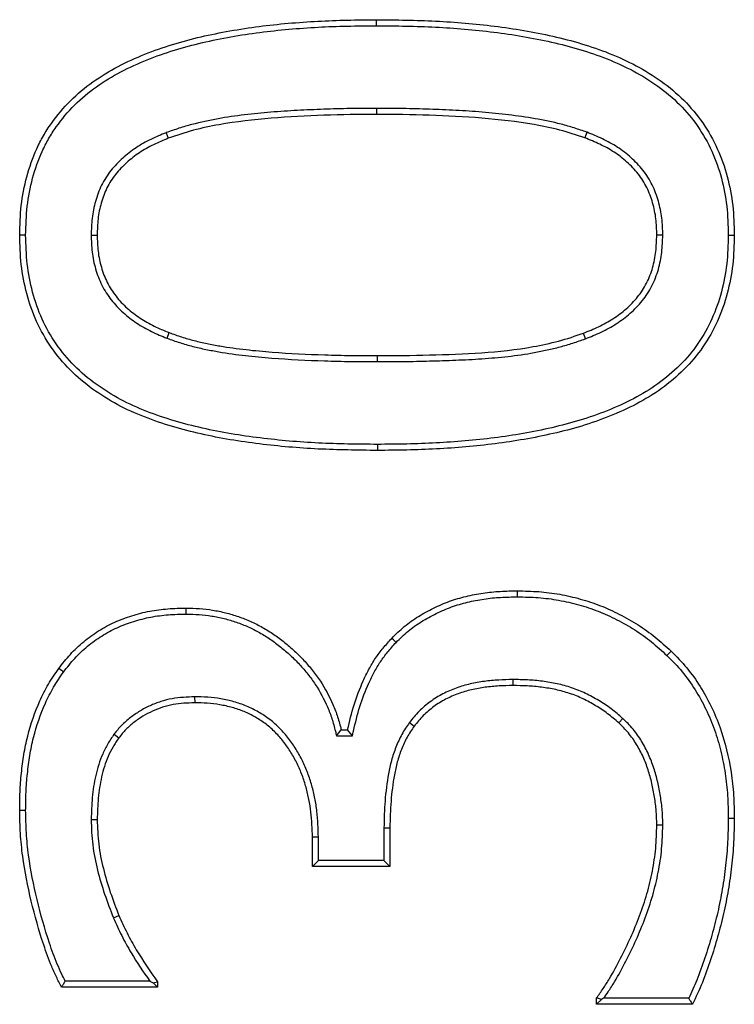
# Model space of a CAD drawing. Units: millimetres. Extents: x 75 to 2081, y 25 to 1460.
# Drawn here: x 294 to 315, y 1132 to 1161 of the extents above; entities that cross this region are included whole.
import ezdxf

# ---------------------------------------------------------------- set-up
doc = ezdxf.new("R2010")
doc.units = ezdxf.units.MM
doc.header["$LTSCALE"] = 5
doc.layers.get('0').update_dxf_attribs({"color": 1})
doc.layers.add('13772', color=7, linetype='Continuous')

# ---------------------------------------------------------------- blocks, each defined once
blk = doc.blocks.new('1063152-M_002_Front_view')
for p, q in [((-456.099, 352.242), (-456.098, 352.066)), ((-462.285, 351.53), (-462.222, 351.366)), ((-449.913, 351.543), (-449.975, 351.377)), ((-464.491, 348.521), (-464.314, 348.521)), ((-447.682, 348.52), (-447.859, 348.521)), ((-445.757, 348.521), (-445.58, 348.521)), ((-462.261, 345.489), (-462.198, 345.654)), ((-449.957, 345.472), (-450.019, 345.638)), ((-456.075, 344.801), (-456.075, 344.977)), ((-451.953, 337.889), (-451.953, 338.066)), ((-452.092, 335.457), (-452.091, 335.281)), ((-461.448, 334.951), (-461.447, 334.775)), ((-448.859, 334.315), (-448.978, 334.185)), ((-457.276, 333.807), (-457.139, 333.983)), ((-457.139, 333.983), (-456.949, 333.983)), ((-456.809, 333.807), (-456.949, 333.983)), ((-455.133, 334.195), (-454.991, 334.09)), ((-463.819, 333.851), (-463.678, 333.746)), ((-457.276, 333.807), (-456.809, 333.807)), ((-466.417, 331.611), (-466.593, 331.61)), ((-464.491, 331.345), (-464.314, 331.345)), ((-455.883, 331.102), (-455.707, 331.1)), ((-455.883, 331.102), (-455.883, 330.141)), ((-455.707, 331.1), (-455.707, 329.964)), ((-447.682, 331.182), (-447.859, 331.183)), ((-457.809, 330.825), (-457.985, 330.823)), ((-457.985, 329.964), (-457.985, 330.823)), ((-457.809, 330.141), (-457.809, 330.825)), ((-457.809, 330.141), (-457.985, 329.964)), ((-455.707, 329.964), (-457.985, 329.964)), ((-455.883, 330.141), (-457.809, 330.141)), ((-455.883, 330.141), (-455.707, 329.964)), ((-463.836, 328.452), (-463.674, 328.521)), ((-462.542, 326.42), (-465.363, 326.42)), ((-462.769, 326.596), (-465.254, 326.596)), ((-462.769, 326.596), (-462.663, 326.541)), ((-462.663, 326.541), (-462.542, 326.42)), ((-462.542, 326.578), (-462.542, 326.42)), ((-449.631, 325.914), (-449.631, 326.1)), ((-449.49, 326.055), (-449.631, 325.914)), ((-446.81, 325.914), (-449.631, 325.914)), ((-446.922, 326.09), (-449.422, 326.09))]:
    blk.add_line(p, q)
at = {"flags": 128}
for points in [[(-456.098, 354.674), (-456.098, 354.727), (-456.098, 354.78), (-456.098, 354.85)], [(-466.417, 348.521), (-466.469, 348.521), (-466.522, 348.521), (-466.593, 348.521)], [(-456.075, 342.369), (-456.075, 342.316), (-456.075, 342.263), (-456.075, 342.192)], [(-461.695, 337.383), (-461.695, 337.436), (-461.696, 337.489), (-461.696, 337.559)], [(-455.527, 336.548), (-455.566, 336.584), (-455.604, 336.621), (-455.655, 336.669)], [(-447.562, 336.166), (-447.525, 336.205), (-447.488, 336.243), (-447.439, 336.294)], [(-465.304, 335.678), (-465.346, 335.71), (-465.389, 335.741), (-465.446, 335.783)], [(-445.757, 331.381), (-445.704, 331.381), (-445.651, 331.381), (-445.58, 331.381)], [(-462.663, 326.541), (-462.63, 326.551), (-462.542, 326.578)], [(-449.49, 326.055), (-449.543, 326.072), (-449.631, 326.1)]]:
    blk.add_lwpolyline(points, dxfattribs=at)
for points, knots in [([(-466.593, 348.521), (-466.585, 348.81), (-466.578, 349.099), (-466.513, 349.673), (-466.459, 349.958), (-466.307, 350.515), (-466.211, 350.789), (-466.033, 351.184), (-465.967, 351.313), (-465.823, 351.563), (-465.744, 351.684), (-465.493, 352.038), (-465.307, 352.26), (-464.898, 352.669), (-464.675, 352.854), (-464.203, 353.188), (-463.955, 353.337), (-463.445, 353.608), (-463.182, 353.728), (-462.645, 353.942), (-462.372, 354.037), (-461.821, 354.208), (-461.541, 354.282), (-460.979, 354.413), (-460.696, 354.47), (-460.127, 354.571), (-459.842, 354.615), (-459.269, 354.689), (-458.982, 354.719), (-458.406, 354.77), (-458.118, 354.79), (-457.542, 354.822), (-457.253, 354.832), (-456.676, 354.845), (-456.387, 354.848), (-456.098, 354.85)], [0, 0, 0, 0, 0.0625, 0.0625, 0.125, 0.125, 0.1875, 0.1875, 0.21875, 0.21875, 0.25, 0.25, 0.3125, 0.3125, 0.375, 0.375, 0.4375, 0.4375, 0.5, 0.5, 0.5625, 0.5625, 0.625, 0.625, 0.6875, 0.6875, 0.75, 0.75, 0.8125, 0.8125, 0.875, 0.875, 0.9375, 0.9375, 1, 1, 1, 1]), ([(-456.098, 354.85), (-455.519, 354.845), (-454.94, 354.838), (-453.783, 354.779), (-453.206, 354.731), (-452.056, 354.588), (-451.484, 354.493), (-450.354, 354.236), (-449.796, 354.076), (-448.719, 353.647), (-448.2, 353.38), (-447.495, 352.873), (-447.272, 352.686), (-446.862, 352.276), (-446.675, 352.053), (-446.345, 351.576), (-446.202, 351.323), (-445.96, 350.796), (-445.864, 350.522), (-445.716, 349.962), (-445.661, 349.676), (-445.596, 349.101), (-445.588, 348.811), (-445.58, 348.521)], [0, 0, 0, 0, 0.125, 0.125, 0.25, 0.25, 0.375, 0.375, 0.5, 0.5, 0.625, 0.625, 0.6875, 0.6875, 0.75, 0.75, 0.8125, 0.8125, 0.875, 0.875, 0.9375, 0.9375, 1, 1, 1, 1]), ([(-466.417, 348.521), (-466.409, 348.809), (-466.401, 349.09), (-466.339, 349.644), (-466.286, 349.92), (-466.139, 350.461), (-466.046, 350.726), (-465.874, 351.107), (-465.812, 351.23), (-465.673, 351.469), (-465.597, 351.586), (-465.355, 351.928), (-465.175, 352.143), (-464.781, 352.536), (-464.566, 352.715), (-464.109, 353.039), (-463.867, 353.185), (-463.368, 353.449), (-463.111, 353.566), (-462.585, 353.776), (-462.316, 353.87), (-461.773, 354.038), (-461.498, 354.111), (-460.943, 354.24), (-460.662, 354.297), (-460.099, 354.397), (-459.816, 354.441), (-459.249, 354.514), (-458.964, 354.544), (-458.393, 354.594), (-458.107, 354.614), (-457.534, 354.646), (-457.248, 354.656), (-456.674, 354.668), (-456.387, 354.671), (-456.098, 354.674)], [0.0003355, 0.0003355, 0.0003355, 0.0003355, 0.0625, 0.0625, 0.125, 0.125, 0.1875, 0.1875, 0.21875, 0.21875, 0.25, 0.25, 0.3125, 0.3125, 0.375, 0.375, 0.4375, 0.4375, 0.5, 0.5, 0.5625, 0.5625, 0.625, 0.625, 0.6875, 0.6875, 0.75, 0.75, 0.8125, 0.8125, 0.875, 0.875, 0.9375, 0.9375, 0.9998743, 0.9998743, 0.9998743, 0.9998743]), ([(-456.098, 354.674), (-455.52, 354.668), (-454.945, 354.662), (-453.796, 354.604), (-453.223, 354.556), (-452.083, 354.413), (-451.516, 354.319), (-450.4, 354.066), (-449.85, 353.908), (-448.796, 353.488), (-448.289, 353.227), (-447.605, 352.734), (-447.389, 352.554), (-446.994, 352.159), (-446.814, 351.944), (-446.497, 351.485), (-446.358, 351.24), (-446.125, 350.732), (-446.032, 350.469), (-445.889, 349.925), (-445.836, 349.647), (-445.772, 349.092), (-445.764, 348.81), (-445.757, 348.521)], [0.0001253, 0.0001253, 0.0001253, 0.0001253, 0.125, 0.125, 0.25, 0.25, 0.375, 0.375, 0.5, 0.5, 0.625, 0.625, 0.6875, 0.6875, 0.75, 0.75, 0.8125, 0.8125, 0.875, 0.875, 0.9375, 0.9375, 0.9996702, 0.9996702, 0.9996702, 0.9996702]), ([(-456.099, 352.242), (-456.357, 352.242), (-456.616, 352.241), (-457.134, 352.234), (-457.394, 352.227), (-457.912, 352.208), (-458.17, 352.197), (-458.688, 352.17), (-458.948, 352.153), (-459.466, 352.108), (-459.724, 352.082), (-460.241, 352.022), (-460.502, 351.985), (-461.017, 351.891), (-461.273, 351.837), (-461.657, 351.736), (-461.785, 351.699), (-462.035, 351.617), (-462.158, 351.575), (-462.28, 351.532), (-462.282, 351.531), (-462.283, 351.531), (-462.285, 351.53)], [0, 0, 0, 0, 0.125, 0.125, 0.25, 0.25, 0.375, 0.375, 0.5, 0.5, 0.625, 0.625, 0.75, 0.75, 0.875, 0.875, 0.9375, 0.9375, 1, 1, 1, 1.000832, 1.000832, 1.000832, 1.000832]), ([(-449.913, 351.543), (-449.915, 351.543), (-449.916, 351.544), (-449.918, 351.544), (-450.04, 351.586), (-450.163, 351.628), (-450.414, 351.708), (-450.542, 351.745), (-450.926, 351.844), (-451.182, 351.896), (-451.698, 351.987), (-451.957, 352.023), (-452.474, 352.084), (-452.732, 352.11), (-453.25, 352.154), (-453.51, 352.171), (-454.028, 352.198), (-454.286, 352.209), (-454.804, 352.228), (-455.063, 352.235), (-455.582, 352.241), (-455.84, 352.242), (-456.098, 352.242), (-456.098, 352.242), (-456.099, 352.242), (-456.099, 352.242)], [-0.000747, -0.000747, -0.000747, -0.000747, 0, 0, 0, 0.0625, 0.0625, 0.125, 0.125, 0.25, 0.25, 0.375, 0.375, 0.5, 0.5, 0.625, 0.625, 0.75, 0.75, 0.875, 0.875, 1, 1, 1, 1.000098, 1.000098, 1.000098, 1.000098]), ([(-456.098, 352.066), (-456.615, 352.065), (-457.131, 352.061), (-458.163, 352.023), (-458.68, 351.999), (-459.708, 351.91), (-460.223, 351.857), (-460.984, 351.718), (-461.236, 351.664), (-461.734, 351.534), (-461.978, 351.451), (-462.222, 351.366)], [0, 0, 0, 0, 0.25, 0.25, 0.5, 0.5, 0.75, 0.75, 0.875, 0.875, 1, 1, 1, 1]), ([(-449.975, 351.377), (-450.22, 351.461), (-450.465, 351.544), (-450.963, 351.671), (-451.215, 351.723), (-451.975, 351.856), (-452.489, 351.912), (-453.518, 352), (-454.034, 352.023), (-455.066, 352.061), (-455.582, 352.065), (-456.098, 352.066)], [0, 0, 0, 0, 0.125, 0.125, 0.25, 0.25, 0.5, 0.5, 0.75, 0.75, 1, 1, 1, 1]), ([(-462.285, 351.53), (-462.286, 351.53), (-462.288, 351.529), (-462.29, 351.528), (-462.436, 351.468), (-462.585, 351.406), (-462.882, 351.262), (-463.028, 351.181), (-463.307, 350.996), (-463.44, 350.892), (-463.687, 350.669), (-463.804, 350.548), (-464.015, 350.282), (-464.109, 350.137), (-464.26, 349.829), (-464.318, 349.67), (-464.387, 349.429), (-464.408, 349.348), (-464.441, 349.183), (-464.454, 349.099), (-464.483, 348.848), (-464.487, 348.685), (-464.491, 348.526), (-464.491, 348.524), (-464.491, 348.523), (-464.491, 348.521)], [-0.001357, -0.001357, -0.001357, -0.001357, 0, 0, 0, 0.125, 0.125, 0.25, 0.25, 0.375, 0.375, 0.5, 0.5, 0.625, 0.625, 0.75, 0.75, 0.8125, 0.8125, 0.875, 0.875, 1, 1, 1, 1.001243, 1.001243, 1.001243, 1.001243]), ([(-462.222, 351.366), (-462.368, 351.305), (-462.514, 351.244), (-462.799, 351.106), (-462.938, 351.029), (-463.202, 350.854), (-463.327, 350.756), (-463.562, 350.543), (-463.673, 350.429), (-463.87, 350.181), (-463.956, 350.047), (-464.096, 349.763), (-464.151, 349.613), (-464.217, 349.385), (-464.236, 349.308), (-464.267, 349.152), (-464.28, 349.074), (-464.306, 348.839), (-464.31, 348.68), (-464.314, 348.521)], [0, 0, 0, 0, 0.125, 0.125, 0.25, 0.25, 0.375, 0.375, 0.5, 0.5, 0.625, 0.625, 0.75, 0.75, 0.8125, 0.8125, 0.875, 0.875, 1, 1, 1, 1]), ([(-447.859, 348.521), (-447.863, 348.681), (-447.867, 348.841), (-447.904, 349.157), (-447.938, 349.314), (-448.027, 349.621), (-448.082, 349.772), (-448.223, 350.058), (-448.309, 350.193), (-448.507, 350.444), (-448.619, 350.559), (-448.856, 350.772), (-448.983, 350.87), (-449.251, 351.045), (-449.391, 351.122), (-449.679, 351.258), (-449.827, 351.318), (-449.975, 351.377)], [0, 0, 0, 0, 0.125, 0.125, 0.25, 0.25, 0.375, 0.375, 0.5, 0.5, 0.625, 0.625, 0.75, 0.75, 0.875, 0.875, 1, 1, 1, 1]), ([(-447.682, 348.52), (-447.682, 348.522), (-447.682, 348.524), (-447.683, 348.526), (-447.687, 348.686), (-447.691, 348.851), (-447.73, 349.188), (-447.767, 349.355), (-447.86, 349.678), (-447.918, 349.838), (-448.07, 350.148), (-448.164, 350.294), (-448.376, 350.562), (-448.494, 350.685), (-448.745, 350.91), (-448.879, 351.013), (-449.161, 351.197), (-449.309, 351.278), (-449.61, 351.42), (-449.761, 351.481), (-449.909, 351.541), (-449.911, 351.542), (-449.912, 351.542), (-449.913, 351.543)], [-0.001472, -0.001472, -0.001472, -0.001472, 0, 0, 0, 0.125, 0.125, 0.25, 0.25, 0.375, 0.375, 0.5, 0.5, 0.625, 0.625, 0.75, 0.75, 0.875, 0.875, 1, 1, 1, 1.001208, 1.001208, 1.001208, 1.001208]), ([(-456.075, 342.192), (-456.654, 342.198), (-457.234, 342.205), (-458.391, 342.262), (-458.969, 342.311), (-460.119, 342.454), (-460.691, 342.547), (-461.539, 342.739), (-461.82, 342.811), (-462.375, 342.977), (-462.65, 343.069), (-463.19, 343.28), (-463.455, 343.399), (-463.966, 343.672), (-464.213, 343.825), (-464.683, 344.165), (-464.906, 344.352), (-465.315, 344.763), (-465.5, 344.987), (-465.83, 345.464), (-465.974, 345.717), (-466.213, 346.245), (-466.308, 346.52), (-466.457, 347.08), (-466.512, 347.366), (-466.577, 347.942), (-466.585, 348.232), (-466.593, 348.521)], [0, 0, 0, 0, 0.125, 0.125, 0.25, 0.25, 0.375, 0.375, 0.4375, 0.4375, 0.5, 0.5, 0.5625, 0.5625, 0.625, 0.625, 0.6875, 0.6875, 0.75, 0.75, 0.8125, 0.8125, 0.875, 0.875, 0.9375, 0.9375, 1, 1, 1, 1]), ([(-456.075, 342.369), (-456.654, 342.374), (-457.229, 342.381), (-458.378, 342.438), (-458.952, 342.487), (-460.093, 342.628), (-460.66, 342.72), (-461.497, 342.91), (-461.774, 342.982), (-462.321, 343.144), (-462.591, 343.236), (-463.12, 343.442), (-463.378, 343.559), (-463.877, 343.824), (-464.117, 343.973), (-464.573, 344.302), (-464.788, 344.484), (-465.182, 344.879), (-465.361, 345.096), (-465.679, 345.556), (-465.818, 345.799), (-466.048, 346.308), (-466.14, 346.574), (-466.285, 347.117), (-466.338, 347.395), (-466.401, 347.951), (-466.409, 348.233), (-466.417, 348.521)], [0.0001246, 0.0001246, 0.0001246, 0.0001246, 0.125, 0.125, 0.25, 0.25, 0.375, 0.375, 0.4375, 0.4375, 0.5, 0.5, 0.5625, 0.5625, 0.625, 0.625, 0.6875, 0.6875, 0.75, 0.75, 0.8125, 0.8125, 0.875, 0.875, 0.9375, 0.9375, 0.9996657, 0.9996657, 0.9996657, 0.9996657]), ([(-464.491, 348.521), (-464.491, 348.52), (-464.491, 348.518), (-464.491, 348.517), (-464.486, 348.357), (-464.482, 348.191), (-464.443, 347.854), (-464.407, 347.686), (-464.312, 347.362), (-464.252, 347.203), (-464.098, 346.895), (-464.005, 346.75), (-463.794, 346.48), (-463.677, 346.356), (-463.424, 346.13), (-463.29, 346.029), (-463.012, 345.843), (-462.865, 345.758), (-462.564, 345.612), (-462.413, 345.551), (-462.265, 345.49), (-462.263, 345.49), (-462.262, 345.489), (-462.261, 345.489)], [-0.001233, -0.001233, -0.001233, -0.001233, 0, 0, 0, 0.125, 0.125, 0.25, 0.25, 0.375, 0.375, 0.5, 0.5, 0.625, 0.625, 0.75, 0.75, 0.875, 0.875, 1, 1, 1, 1.001061, 1.001061, 1.001061, 1.001061]), ([(-464.314, 348.521), (-464.31, 348.361), (-464.306, 348.202), (-464.269, 347.885), (-464.235, 347.728), (-464.145, 347.421), (-464.089, 347.27), (-463.946, 346.985), (-463.859, 346.849), (-463.662, 346.597), (-463.552, 346.481), (-463.314, 346.268), (-463.186, 346.171), (-462.92, 345.994), (-462.781, 345.914), (-462.494, 345.774), (-462.346, 345.714), (-462.198, 345.654)], [0, 0, 0, 0, 0.125, 0.125, 0.25, 0.25, 0.375, 0.375, 0.5, 0.5, 0.625, 0.625, 0.75, 0.75, 0.875, 0.875, 1, 1, 1, 1]), ([(-445.58, 348.521), (-445.588, 348.232), (-445.595, 347.943), (-445.66, 347.369), (-445.716, 347.084), (-445.864, 346.524), (-445.959, 346.251), (-446.199, 345.724), (-446.34, 345.47), (-446.667, 344.993), (-446.855, 344.772), (-447.267, 344.365), (-447.489, 344.179), (-447.958, 343.84), (-448.205, 343.689), (-448.718, 343.423), (-448.982, 343.304), (-449.519, 343.088), (-449.792, 342.993), (-450.345, 342.825), (-450.625, 342.753), (-451.189, 342.624), (-451.472, 342.567), (-452.042, 342.467), (-452.328, 342.423), (-452.901, 342.351), (-453.189, 342.321), (-453.764, 342.272), (-454.053, 342.251), (-454.63, 342.221), (-454.919, 342.21), (-455.497, 342.198), (-455.786, 342.195), (-456.075, 342.192)], [0, 0, 0, 0, 0.0625, 0.0625, 0.125, 0.125, 0.1875, 0.1875, 0.25, 0.25, 0.3125, 0.3125, 0.375, 0.375, 0.4375, 0.4375, 0.5, 0.5, 0.5625, 0.5625, 0.625, 0.625, 0.6875, 0.6875, 0.75, 0.75, 0.8125, 0.8125, 0.875, 0.875, 0.9375, 0.9375, 1, 1, 1, 1]), ([(-445.757, 348.521), (-445.764, 348.233), (-445.772, 347.952), (-445.835, 347.398), (-445.888, 347.12), (-446.032, 346.578), (-446.124, 346.315), (-446.355, 345.807), (-446.492, 345.56), (-446.806, 345.102), (-446.986, 344.89), (-447.383, 344.497), (-447.599, 344.317), (-448.054, 343.988), (-448.293, 343.843), (-448.793, 343.582), (-449.053, 343.465), (-449.58, 343.253), (-449.847, 343.16), (-450.392, 342.996), (-450.668, 342.924), (-451.225, 342.796), (-451.506, 342.74), (-452.07, 342.641), (-452.352, 342.598), (-452.92, 342.526), (-453.206, 342.497), (-453.778, 342.447), (-454.064, 342.427), (-454.637, 342.397), (-454.924, 342.387), (-455.499, 342.374), (-455.786, 342.371), (-456.075, 342.369)], [0.0003304, 0.0003304, 0.0003304, 0.0003304, 0.0625, 0.0625, 0.125, 0.125, 0.1875, 0.1875, 0.25, 0.25, 0.3125, 0.3125, 0.375, 0.375, 0.4375, 0.4375, 0.5, 0.5, 0.5625, 0.5625, 0.625, 0.625, 0.6875, 0.6875, 0.75, 0.75, 0.8125, 0.8125, 0.875, 0.875, 0.9375, 0.9375, 0.999875, 0.999875, 0.999875, 0.999875]), ([(-450.019, 345.638), (-449.868, 345.698), (-449.718, 345.757), (-449.425, 345.895), (-449.284, 345.975), (-449.012, 346.151), (-448.882, 346.248), (-448.638, 346.46), (-448.524, 346.576), (-448.321, 346.828), (-448.232, 346.965), (-448.086, 347.254), (-448.027, 347.406), (-447.938, 347.717), (-447.907, 347.877), (-447.871, 348.198), (-447.865, 348.36), (-447.859, 348.521)], [0, 0, 0, 0, 0.125, 0.125, 0.25, 0.25, 0.375, 0.375, 0.5, 0.5, 0.625, 0.625, 0.75, 0.75, 0.875, 0.875, 1, 1, 1, 1]), ([(-449.957, 345.472), (-449.956, 345.473), (-449.955, 345.473), (-449.953, 345.474), (-449.803, 345.534), (-449.649, 345.595), (-449.343, 345.739), (-449.194, 345.823), (-448.91, 346.007), (-448.773, 346.109), (-448.515, 346.333), (-448.394, 346.456), (-448.176, 346.727), (-448.081, 346.874), (-447.923, 347.185), (-447.861, 347.347), (-447.766, 347.678), (-447.733, 347.848), (-447.695, 348.187), (-447.689, 348.353), (-447.683, 348.515), (-447.682, 348.517), (-447.682, 348.519), (-447.682, 348.52)], [-0.000985, -0.000985, -0.000985, -0.000985, 0, 0, 0, 0.125, 0.125, 0.25, 0.25, 0.375, 0.375, 0.5, 0.5, 0.625, 0.625, 0.75, 0.75, 0.875, 0.875, 1, 1, 1, 1.001453, 1.001453, 1.001453, 1.001453]), ([(-462.198, 345.654), (-462.077, 345.61), (-461.955, 345.567), (-461.71, 345.487), (-461.586, 345.451), (-461.336, 345.388), (-461.21, 345.36), (-460.957, 345.308), (-460.83, 345.284), (-460.449, 345.218), (-460.194, 345.182), (-459.681, 345.125), (-459.424, 345.102), (-458.653, 345.042), (-458.137, 345.018), (-457.364, 344.992), (-457.106, 344.985), (-456.591, 344.979), (-456.333, 344.978), (-456.075, 344.977)], [0, 0, 0, 0, 0.0625, 0.0625, 0.125, 0.125, 0.1875, 0.1875, 0.25, 0.25, 0.375, 0.375, 0.5, 0.5, 0.75, 0.75, 0.875, 0.875, 1, 1, 1, 1]), ([(-456.075, 344.977), (-455.564, 344.979), (-455.054, 344.983), (-454.033, 345.011), (-453.522, 345.027), (-452.504, 345.098), (-451.995, 345.148), (-451.243, 345.289), (-450.994, 345.341), (-450.501, 345.471), (-450.26, 345.554), (-450.019, 345.638)], [0, 0, 0, 0, 0.25, 0.25, 0.5, 0.5, 0.75, 0.75, 0.875, 0.875, 1, 1, 1, 1]), ([(-462.261, 345.489), (-462.26, 345.488), (-462.258, 345.488), (-462.257, 345.487), (-462.135, 345.444), (-462.012, 345.401), (-461.761, 345.319), (-461.633, 345.281), (-461.376, 345.216), (-461.247, 345.188), (-460.991, 345.135), (-460.862, 345.111), (-460.476, 345.043), (-460.216, 345.007), (-459.698, 344.949), (-459.439, 344.926), (-458.663, 344.866), (-458.145, 344.842), (-457.369, 344.816), (-457.11, 344.809), (-456.592, 344.802), (-456.333, 344.802), (-456.075, 344.801), (-456.075, 344.801), (-456.075, 344.801), (-456.075, 344.801)], [-0.000657, -0.000657, -0.000657, -0.000657, 0, 0, 0, 0.0625, 0.0625, 0.125, 0.125, 0.1875, 0.1875, 0.25, 0.25, 0.375, 0.375, 0.5, 0.5, 0.75, 0.75, 0.875, 0.875, 1, 1, 1, 1.000098, 1.000098, 1.000098, 1.000098]), ([(-456.075, 344.801), (-456.075, 344.801), (-456.074, 344.801), (-456.074, 344.801), (-455.819, 344.802), (-455.563, 344.803), (-455.051, 344.808), (-454.795, 344.813), (-454.284, 344.827), (-454.028, 344.835), (-453.516, 344.856), (-453.259, 344.869), (-452.746, 344.905), (-452.49, 344.926), (-451.976, 344.982), (-451.718, 345.02), (-451.336, 345.092), (-451.209, 345.118), (-450.956, 345.173), (-450.829, 345.202), (-450.576, 345.269), (-450.45, 345.306), (-450.203, 345.387), (-450.081, 345.429), (-449.961, 345.471), (-449.959, 345.472), (-449.958, 345.472), (-449.957, 345.472)], [-0.000099, -0.000099, -0.000099, -0.000099, 0, 0, 0, 0.125, 0.125, 0.25, 0.25, 0.375, 0.375, 0.5, 0.5, 0.625, 0.625, 0.75, 0.75, 0.8125, 0.8125, 0.875, 0.875, 0.9375, 0.9375, 1, 1, 1, 1.000625, 1.000625, 1.000625, 1.000625]), ([(-455.655, 336.669), (-455.535, 336.789), (-455.414, 336.908), (-455.152, 337.124), (-455.014, 337.223), (-454.725, 337.401), (-454.575, 337.482), (-454.271, 337.632), (-454.115, 337.7), (-453.796, 337.815), (-453.633, 337.863), (-453.303, 337.942), (-453.136, 337.973), (-452.8, 338.023), (-452.631, 338.04), (-452.292, 338.06), (-452.123, 338.063), (-451.953, 338.066)], [0, 0, 0, 0, 0.125, 0.125, 0.25, 0.25, 0.375, 0.375, 0.5, 0.5, 0.625, 0.625, 0.75, 0.75, 0.875, 0.875, 1, 1, 1, 1]), ([(-451.953, 338.066), (-451.746, 338.061), (-451.538, 338.056), (-451.125, 338.026), (-450.919, 338), (-450.511, 337.927), (-450.309, 337.88), (-449.909, 337.769), (-449.712, 337.704), (-449.326, 337.554), (-449.137, 337.468), (-448.768, 337.279), (-448.587, 337.177), (-448.237, 336.954), (-448.068, 336.833), (-447.746, 336.573), (-447.593, 336.433), (-447.439, 336.294)], [0, 0, 0, 0, 0.125, 0.125, 0.25, 0.25, 0.375, 0.375, 0.5, 0.5, 0.625, 0.625, 0.75, 0.75, 0.875, 0.875, 1, 1, 1, 1]), ([(-455.527, 336.548), (-455.408, 336.667), (-455.293, 336.779), (-455.047, 336.983), (-454.915, 337.076), (-454.638, 337.247), (-454.492, 337.326), (-454.198, 337.472), (-454.049, 337.536), (-453.742, 337.647), (-453.586, 337.693), (-453.268, 337.769), (-453.105, 337.8), (-452.779, 337.848), (-452.616, 337.865), (-452.288, 337.883), (-452.122, 337.886), (-451.953, 337.889)], [0.0013707, 0.0013707, 0.0013707, 0.0013707, 0.125, 0.125, 0.25, 0.25, 0.375, 0.375, 0.5, 0.5, 0.625, 0.625, 0.75, 0.75, 0.875, 0.875, 0.9991313, 0.9991313, 0.9991313, 0.9991313]), ([(-451.953, 337.889), (-451.747, 337.885), (-451.544, 337.88), (-451.144, 337.851), (-450.944, 337.825), (-450.548, 337.754), (-450.351, 337.709), (-449.962, 337.601), (-449.77, 337.538), (-449.396, 337.392), (-449.213, 337.308), (-448.853, 337.124), (-448.677, 337.025), (-448.337, 336.808), (-448.173, 336.692), (-447.863, 336.441), (-447.714, 336.305), (-447.562, 336.166)], [0.0007111, 0.0007111, 0.0007111, 0.0007111, 0.125, 0.125, 0.25, 0.25, 0.375, 0.375, 0.5, 0.5, 0.625, 0.625, 0.75, 0.75, 0.875, 0.875, 0.9990753, 0.9990753, 0.9990753, 0.9990753]), ([(-465.446, 335.783), (-465.334, 335.925), (-465.223, 336.066), (-464.98, 336.332), (-464.849, 336.456), (-464.572, 336.686), (-464.426, 336.791), (-464.121, 336.983), (-463.962, 337.068), (-463.634, 337.217), (-463.465, 337.281), (-463.122, 337.389), (-462.947, 337.433), (-462.593, 337.5), (-462.414, 337.523), (-462.056, 337.55), (-461.876, 337.555), (-461.696, 337.559)], [0, 0, 0, 0, 0.125, 0.125, 0.25, 0.25, 0.375, 0.375, 0.5, 0.5, 0.625, 0.625, 0.75, 0.75, 0.875, 0.875, 1, 1, 1, 1]), ([(-461.696, 337.559), (-461.566, 337.557), (-461.436, 337.554), (-461.176, 337.536), (-461.047, 337.52), (-460.79, 337.477), (-460.663, 337.452), (-460.41, 337.389), (-460.286, 337.351), (-460.04, 337.266), (-459.918, 337.22), (-459.68, 337.114), (-459.565, 337.054), (-459.338, 336.926), (-459.227, 336.858), (-459.012, 336.712), (-458.909, 336.633), (-458.706, 336.469), (-458.607, 336.385), (-458.416, 336.209), (-458.324, 336.116), (-458.148, 335.925), (-458.062, 335.827), (-457.899, 335.625), (-457.823, 335.519), (-457.61, 335.192), (-457.487, 334.962), (-457.33, 334.605), (-457.283, 334.483), (-457.203, 334.236), (-457.171, 334.11), (-457.139, 333.983)], [0, 0, 0, 0, 0.0625, 0.0625, 0.125, 0.125, 0.1875, 0.1875, 0.25, 0.25, 0.3125, 0.3125, 0.375, 0.375, 0.4375, 0.4375, 0.5, 0.5, 0.5625, 0.5625, 0.625, 0.625, 0.6875, 0.6875, 0.75, 0.75, 0.875, 0.875, 0.9375, 0.9375, 1, 1, 1, 1]), ([(-465.304, 335.678), (-465.194, 335.818), (-465.086, 335.955), (-464.856, 336.207), (-464.731, 336.326), (-464.466, 336.545), (-464.326, 336.646), (-464.033, 336.829), (-463.882, 336.911), (-463.568, 337.053), (-463.406, 337.114), (-463.075, 337.218), (-462.907, 337.261), (-462.567, 337.326), (-462.395, 337.348), (-462.05, 337.374), (-461.874, 337.378), (-461.695, 337.383)], [0.0013117, 0.0013117, 0.0013117, 0.0013117, 0.125, 0.125, 0.25, 0.25, 0.375, 0.375, 0.5, 0.5, 0.625, 0.625, 0.75, 0.75, 0.875, 0.875, 0.999085, 0.999085, 0.999085, 0.999085]), ([(-461.695, 337.383), (-461.567, 337.38), (-461.441, 337.378), (-461.195, 337.36), (-461.071, 337.345), (-460.823, 337.304), (-460.7, 337.279), (-460.458, 337.219), (-460.339, 337.183), (-460.101, 337.101), (-459.984, 337.056), (-459.758, 336.955), (-459.648, 336.899), (-459.429, 336.775), (-459.322, 336.709), (-459.116, 336.569), (-459.017, 336.493), (-458.82, 336.334), (-458.723, 336.252), (-458.539, 336.083), (-458.452, 335.994), (-458.28, 335.808), (-458.196, 335.713), (-458.04, 335.519), (-457.968, 335.418), (-457.764, 335.105), (-457.644, 334.882), (-457.494, 334.538), (-457.448, 334.422), (-457.373, 334.188), (-457.342, 334.066), (-457.31, 333.94), (-457.298, 333.896), (-457.287, 333.851), (-457.276, 333.807)], [0.000633, 0.000633, 0.000633, 0.000633, 0.0625, 0.0625, 0.125, 0.125, 0.1875, 0.1875, 0.25, 0.25, 0.3125, 0.3125, 0.375, 0.375, 0.4375, 0.4375, 0.5, 0.5, 0.5625, 0.5625, 0.625, 0.625, 0.6875, 0.6875, 0.75, 0.75, 0.875, 0.875, 0.9375, 0.9375, 1, 1, 1, 1.021907, 1.021907, 1.021907, 1.021907]), ([(-456.949, 333.983), (-456.892, 334.229), (-456.834, 334.474), (-456.684, 334.955), (-456.594, 335.191), (-456.439, 335.535), (-456.384, 335.648), (-456.265, 335.87), (-456.201, 335.978), (-456.059, 336.187), (-455.983, 336.287), (-455.823, 336.481), (-455.739, 336.575), (-455.655, 336.669)], [0, 0, 0, 0, 0.25, 0.25, 0.5, 0.5, 0.625, 0.625, 0.75, 0.75, 0.875, 0.875, 1, 1, 1, 1]), ([(-456.809, 333.807), (-456.799, 333.852), (-456.788, 333.898), (-456.777, 333.943), (-456.72, 334.189), (-456.663, 334.429), (-456.518, 334.895), (-456.431, 335.125), (-456.28, 335.459), (-456.226, 335.569), (-456.112, 335.782), (-456.051, 335.885), (-455.917, 336.082), (-455.844, 336.178), (-455.691, 336.364), (-455.61, 336.455), (-455.527, 336.548)], [-0.046154, -0.046154, -0.046154, -0.046154, 0, 0, 0, 0.25, 0.25, 0.5, 0.5, 0.625, 0.625, 0.75, 0.75, 0.875, 0.875, 0.99814, 0.99814, 0.99814, 0.99814]), ([(-447.439, 336.294), (-447.28, 336.132), (-447.122, 335.971), (-446.835, 335.627), (-446.705, 335.445), (-446.348, 334.876), (-446.148, 334.463), (-445.847, 333.616), (-445.746, 333.178), (-445.642, 332.509), (-445.616, 332.284), (-445.588, 331.833), (-445.584, 331.607), (-445.58, 331.381)], [0, 0, 0, 0, 0.125, 0.125, 0.25, 0.25, 0.5, 0.5, 0.75, 0.75, 0.875, 0.875, 1, 1, 1, 1]), ([(-447.562, 336.166), (-447.404, 336.007), (-447.252, 335.852), (-446.976, 335.521), (-446.849, 335.343), (-446.617, 334.973), (-446.512, 334.781), (-446.321, 334.387), (-446.236, 334.185), (-446.09, 333.773), (-446.028, 333.562), (-445.926, 333.135), (-445.884, 332.918), (-445.816, 332.482), (-445.792, 332.264), (-445.764, 331.826), (-445.76, 331.605), (-445.757, 331.381)], [0.0008493, 0.0008493, 0.0008493, 0.0008493, 0.125, 0.125, 0.25, 0.25, 0.375, 0.375, 0.5, 0.5, 0.625, 0.625, 0.75, 0.75, 0.875, 0.875, 0.9994123, 0.9994123, 0.9994123, 0.9994123]), ([(-466.593, 331.61), (-466.591, 331.794), (-466.59, 331.977), (-466.574, 332.344), (-466.56, 332.527), (-466.521, 332.891), (-466.497, 333.074), (-466.438, 333.436), (-466.401, 333.616), (-466.268, 334.15), (-466.149, 334.499), (-465.923, 335), (-465.84, 335.165), (-465.654, 335.481), (-465.55, 335.632), (-465.446, 335.783)], [0, 0, 0, 0, 0.125, 0.125, 0.25, 0.25, 0.375, 0.375, 0.5, 0.5, 0.75, 0.75, 0.875, 0.875, 1, 1, 1, 1]), ([(-466.417, 331.611), (-466.415, 331.794), (-466.413, 331.974), (-466.398, 332.333), (-466.384, 332.511), (-466.346, 332.87), (-466.323, 333.049), (-466.265, 333.403), (-466.229, 333.578), (-466.099, 334.097), (-465.984, 334.436), (-465.764, 334.923), (-465.684, 335.082), (-465.507, 335.383), (-465.407, 335.528), (-465.304, 335.678)], [0.0006055, 0.0006055, 0.0006055, 0.0006055, 0.125, 0.125, 0.25, 0.25, 0.375, 0.375, 0.5, 0.5, 0.75, 0.75, 0.875, 0.875, 0.9987178, 0.9987178, 0.9987178, 0.9987178]), ([(-452.092, 335.457), (-452.093, 335.457), (-452.094, 335.457), (-452.095, 335.457), (-452.231, 335.454), (-452.369, 335.452), (-452.647, 335.437), (-452.788, 335.424), (-453.068, 335.386), (-453.207, 335.362), (-453.484, 335.297), (-453.622, 335.256), (-453.891, 335.158), (-454.022, 335.101), (-454.279, 334.969), (-454.403, 334.891), (-454.578, 334.762), (-454.634, 334.718), (-454.744, 334.625), (-454.798, 334.577), (-454.903, 334.473), (-454.952, 334.417), (-455.044, 334.308), (-455.087, 334.253), (-455.129, 334.199), (-455.131, 334.198), (-455.132, 334.196), (-455.133, 334.195)], [-0.000826, -0.000826, -0.000826, -0.000826, 0, 0, 0, 0.125, 0.125, 0.25, 0.25, 0.375, 0.375, 0.5, 0.5, 0.625, 0.625, 0.75, 0.75, 0.8125, 0.8125, 0.875, 0.875, 0.9375, 0.9375, 1, 1, 1, 1.001728, 1.001728, 1.001728, 1.001728]), ([(-448.859, 334.315), (-448.86, 334.316), (-448.861, 334.317), (-448.863, 334.318), (-448.969, 334.41), (-449.08, 334.507), (-449.259, 334.641), (-449.32, 334.683), (-449.442, 334.763), (-449.503, 334.802), (-449.69, 334.915), (-449.819, 334.988), (-450.087, 335.114), (-450.224, 335.169), (-450.504, 335.264), (-450.649, 335.304), (-450.937, 335.364), (-451.079, 335.387), (-451.368, 335.426), (-451.514, 335.44), (-451.805, 335.454), (-451.948, 335.456), (-452.089, 335.457), (-452.09, 335.457), (-452.091, 335.457), (-452.092, 335.457)], [-0.001579, -0.001579, -0.001579, -0.001579, 0, 0, 0, 0.125, 0.125, 0.1875, 0.1875, 0.25, 0.25, 0.375, 0.375, 0.5, 0.5, 0.625, 0.625, 0.75, 0.75, 0.875, 0.875, 1, 1, 1, 1.000795, 1.000795, 1.000795, 1.000795]), ([(-452.091, 335.281), (-452.227, 335.278), (-452.363, 335.276), (-452.634, 335.261), (-452.77, 335.249), (-453.039, 335.212), (-453.173, 335.188), (-453.438, 335.127), (-453.568, 335.088), (-453.823, 334.995), (-453.949, 334.94), (-454.19, 334.816), (-454.306, 334.744), (-454.47, 334.623), (-454.523, 334.581), (-454.627, 334.493), (-454.678, 334.448), (-454.774, 334.352), (-454.82, 334.301), (-454.907, 334.197), (-454.949, 334.144), (-454.991, 334.09)], [0, 0, 0, 0, 0.125, 0.125, 0.25, 0.25, 0.375, 0.375, 0.5, 0.5, 0.625, 0.625, 0.75, 0.75, 0.8125, 0.8125, 0.875, 0.875, 0.9375, 0.9375, 1, 1, 1, 1]), ([(-448.978, 334.185), (-449.085, 334.278), (-449.191, 334.37), (-449.361, 334.497), (-449.419, 334.537), (-449.537, 334.615), (-449.597, 334.652), (-449.778, 334.762), (-449.901, 334.831), (-450.156, 334.952), (-450.288, 335.004), (-450.555, 335.095), (-450.691, 335.132), (-450.967, 335.191), (-451.107, 335.213), (-451.387, 335.251), (-451.527, 335.264), (-451.809, 335.278), (-451.95, 335.279), (-452.091, 335.281)], [0, 0, 0, 0, 0.125, 0.125, 0.1875, 0.1875, 0.25, 0.25, 0.375, 0.375, 0.5, 0.5, 0.625, 0.625, 0.75, 0.75, 0.875, 0.875, 1, 1, 1, 1]), ([(-461.448, 334.951), (-461.45, 334.951), (-461.451, 334.951), (-461.453, 334.951), (-461.664, 334.943), (-461.888, 334.935), (-462.225, 334.875), (-462.337, 334.846), (-462.552, 334.776), (-462.657, 334.736), (-462.864, 334.642), (-462.964, 334.587), (-463.156, 334.47), (-463.248, 334.409), (-463.43, 334.27), (-463.517, 334.192), (-463.676, 334.027), (-463.747, 333.939), (-463.814, 333.858), (-463.816, 333.855), (-463.818, 333.853), (-463.819, 333.851)], [-0.00187, -0.00187, -0.00187, -0.00187, 0, 0, 0, 0.25, 0.25, 0.375, 0.375, 0.5, 0.5, 0.625, 0.625, 0.75, 0.75, 0.875, 0.875, 1, 1, 1, 1.003064, 1.003064, 1.003064, 1.003064]), ([(-457.809, 330.825), (-457.809, 330.826), (-457.809, 330.827), (-457.809, 330.827), (-457.816, 331.075), (-457.823, 331.33), (-457.868, 331.713), (-457.889, 331.841), (-457.939, 332.092), (-457.968, 332.216), (-458.036, 332.465), (-458.077, 332.589), (-458.169, 332.83), (-458.219, 332.948), (-458.333, 333.182), (-458.398, 333.297), (-458.535, 333.516), (-458.607, 333.622), (-458.767, 333.829), (-458.853, 333.929), (-459.038, 334.116), (-459.136, 334.204), (-459.348, 334.366), (-459.46, 334.437), (-459.684, 334.566), (-459.801, 334.627), (-460.047, 334.729), (-460.171, 334.77), (-460.421, 334.84), (-460.548, 334.869), (-460.804, 334.913), (-460.934, 334.929), (-461.193, 334.946), (-461.319, 334.949), (-461.443, 334.951), (-461.445, 334.951), (-461.446, 334.951), (-461.448, 334.951)], [-0.000391, -0.000391, -0.000391, -0.000391, 0, 0, 0, 0.125, 0.125, 0.1875, 0.1875, 0.25, 0.25, 0.3125, 0.3125, 0.375, 0.375, 0.4375, 0.4375, 0.5, 0.5, 0.5625, 0.5625, 0.625, 0.625, 0.6875, 0.6875, 0.75, 0.75, 0.8125, 0.8125, 0.875, 0.875, 0.9375, 0.9375, 1, 1, 1, 1.000799, 1.000799, 1.000799, 1.000799]), ([(-461.447, 334.775), (-461.658, 334.767), (-461.872, 334.759), (-462.186, 334.702), (-462.289, 334.676), (-462.491, 334.61), (-462.591, 334.572), (-462.784, 334.484), (-462.877, 334.434), (-463.059, 334.323), (-463.148, 334.264), (-463.316, 334.135), (-463.396, 334.064), (-463.543, 333.911), (-463.61, 333.828), (-463.678, 333.746)], [0, 0, 0, 0, 0.25, 0.25, 0.375, 0.375, 0.5, 0.5, 0.625, 0.625, 0.75, 0.75, 0.875, 0.875, 1, 1, 1, 1]), ([(-457.985, 330.823), (-457.992, 331.07), (-457.999, 331.319), (-458.043, 331.688), (-458.063, 331.81), (-458.111, 332.053), (-458.139, 332.174), (-458.205, 332.413), (-458.244, 332.531), (-458.332, 332.762), (-458.38, 332.877), (-458.489, 333.1), (-458.55, 333.207), (-458.682, 333.417), (-458.752, 333.52), (-458.902, 333.717), (-458.984, 333.81), (-459.158, 333.987), (-459.251, 334.07), (-459.448, 334.22), (-459.552, 334.287), (-459.767, 334.411), (-459.878, 334.468), (-460.106, 334.563), (-460.224, 334.602), (-460.463, 334.669), (-460.584, 334.696), (-460.828, 334.738), (-460.952, 334.753), (-461.199, 334.77), (-461.323, 334.772), (-461.447, 334.775)], [0, 0, 0, 0, 0.125, 0.125, 0.1875, 0.1875, 0.25, 0.25, 0.3125, 0.3125, 0.375, 0.375, 0.4375, 0.4375, 0.5, 0.5, 0.5625, 0.5625, 0.625, 0.625, 0.6875, 0.6875, 0.75, 0.75, 0.8125, 0.8125, 0.875, 0.875, 0.9375, 0.9375, 1, 1, 1, 1]), ([(-447.682, 331.182), (-447.682, 331.183), (-447.682, 331.185), (-447.682, 331.186), (-447.685, 331.323), (-447.688, 331.464), (-447.711, 331.752), (-447.73, 331.893), (-447.775, 332.169), (-447.801, 332.308), (-447.865, 332.586), (-447.904, 332.723), (-447.992, 332.994), (-448.043, 333.128), (-448.162, 333.392), (-448.23, 333.52), (-448.38, 333.767), (-448.464, 333.887), (-448.654, 334.114), (-448.757, 334.215), (-448.855, 334.311), (-448.856, 334.312), (-448.857, 334.313), (-448.859, 334.315)], [-0.00128, -0.00128, -0.00128, -0.00128, 0, 0, 0, 0.125, 0.125, 0.25, 0.25, 0.375, 0.375, 0.5, 0.5, 0.625, 0.625, 0.75, 0.75, 0.875, 0.875, 1, 1, 1, 1.001619, 1.001619, 1.001619, 1.001619]), ([(-455.133, 334.195), (-455.134, 334.193), (-455.135, 334.192), (-455.136, 334.19), (-455.209, 334.084), (-455.288, 333.969), (-455.423, 333.723), (-455.479, 333.599), (-455.58, 333.345), (-455.624, 333.214), (-455.695, 332.95), (-455.722, 332.819), (-455.796, 332.424), (-455.83, 332.159), (-455.87, 331.628), (-455.876, 331.365), (-455.883, 331.104), (-455.883, 331.104), (-455.883, 331.103), (-455.883, 331.102)], [-0.001819, -0.001819, -0.001819, -0.001819, 0, 0, 0, 0.125, 0.125, 0.25, 0.25, 0.375, 0.375, 0.5, 0.5, 0.75, 0.75, 1, 1, 1, 1.000729, 1.000729, 1.000729, 1.000729]), ([(-454.991, 334.09), (-455.065, 333.983), (-455.138, 333.875), (-455.264, 333.647), (-455.317, 333.528), (-455.414, 333.286), (-455.455, 333.162), (-455.523, 332.911), (-455.549, 332.783), (-455.621, 332.399), (-455.654, 332.14), (-455.693, 331.621), (-455.7, 331.36), (-455.707, 331.1)], [0, 0, 0, 0, 0.125, 0.125, 0.25, 0.25, 0.375, 0.375, 0.5, 0.5, 0.75, 0.75, 1, 1, 1, 1]), ([(-447.859, 331.183), (-447.861, 331.32), (-447.864, 331.457), (-447.886, 331.731), (-447.905, 331.867), (-447.949, 332.138), (-447.974, 332.273), (-448.036, 332.541), (-448.073, 332.673), (-448.158, 332.934), (-448.207, 333.063), (-448.319, 333.313), (-448.384, 333.434), (-448.527, 333.669), (-448.606, 333.782), (-448.782, 333.993), (-448.88, 334.089), (-448.978, 334.185)], [0, 0, 0, 0, 0.125, 0.125, 0.25, 0.25, 0.375, 0.375, 0.5, 0.5, 0.625, 0.625, 0.75, 0.75, 0.875, 0.875, 1, 1, 1, 1]), ([(-463.819, 333.851), (-463.821, 333.849), (-463.822, 333.847), (-463.824, 333.845), (-463.882, 333.758), (-463.944, 333.667), (-464.058, 333.471), (-464.107, 333.371), (-464.196, 333.168), (-464.236, 333.064), (-464.304, 332.851), (-464.332, 332.745), (-464.405, 332.424), (-464.438, 332.208), (-464.477, 331.775), (-464.484, 331.561), (-464.491, 331.351), (-464.491, 331.349), (-464.491, 331.347), (-464.491, 331.345)], [-0.003081, -0.003081, -0.003081, -0.003081, 0, 0, 0, 0.125, 0.125, 0.25, 0.25, 0.375, 0.375, 0.5, 0.5, 0.75, 0.75, 1, 1, 1, 1.002248, 1.002248, 1.002248, 1.002248]), ([(-463.678, 333.746), (-463.737, 333.659), (-463.796, 333.572), (-463.901, 333.39), (-463.948, 333.295), (-464.032, 333.102), (-464.07, 333.004), (-464.134, 332.803), (-464.161, 332.702), (-464.231, 332.394), (-464.263, 332.185), (-464.301, 331.766), (-464.308, 331.555), (-464.314, 331.345)], [0, 0, 0, 0, 0.125, 0.125, 0.25, 0.25, 0.375, 0.375, 0.5, 0.5, 0.75, 0.75, 1, 1, 1, 1]), ([(-465.363, 326.42), (-465.413, 326.52), (-465.464, 326.62), (-465.562, 326.822), (-465.608, 326.924), (-465.737, 327.234), (-465.813, 327.445), (-466.027, 328.082), (-466.148, 328.514), (-466.356, 329.385), (-466.444, 329.825), (-466.534, 330.492), (-466.556, 330.715), (-466.584, 331.162), (-466.588, 331.386), (-466.593, 331.61)], [0, 0, 0, 0, 0.0625, 0.0625, 0.125, 0.125, 0.25, 0.25, 0.5, 0.5, 0.75, 0.75, 0.875, 0.875, 1, 1, 1, 1]), ([(-465.254, 326.596), (-465.288, 326.664), (-465.322, 326.731), (-465.402, 326.896), (-465.446, 326.995), (-465.572, 327.296), (-465.647, 327.504), (-465.858, 328.132), (-465.978, 328.56), (-466.184, 329.422), (-466.271, 329.857), (-466.359, 330.511), (-466.381, 330.73), (-466.407, 331.167), (-466.412, 331.388), (-466.417, 331.611)], [0.0201862, 0.0201862, 0.0201862, 0.0201862, 0.0625, 0.0625, 0.125, 0.125, 0.25, 0.25, 0.5, 0.5, 0.75, 0.75, 0.875, 0.875, 0.9995041, 0.9995041, 0.9995041, 0.9995041]), ([(-464.491, 331.345), (-464.491, 331.343), (-464.491, 331.341), (-464.491, 331.339), (-464.483, 331.096), (-464.475, 330.848), (-464.415, 330.346), (-464.364, 330.1), (-464.244, 329.619), (-464.174, 329.381), (-464.015, 328.912), (-463.926, 328.683), (-463.838, 328.457), (-463.837, 328.455), (-463.837, 328.454), (-463.836, 328.452)], [-0.001947, -0.001947, -0.001947, -0.001947, 0, 0, 0, 0.25, 0.25, 0.5, 0.5, 0.75, 0.75, 1, 1, 1, 1.001666, 1.001666, 1.001666, 1.001666]), ([(-464.314, 331.345), (-464.306, 331.102), (-464.298, 330.859), (-464.241, 330.377), (-464.192, 330.138), (-464.074, 329.666), (-464.006, 329.433), (-463.849, 328.974), (-463.761, 328.747), (-463.674, 328.521)], [0, 0, 0, 0, 0.25, 0.25, 0.5, 0.5, 0.75, 0.75, 1, 1, 1, 1]), ([(-445.757, 331.381), (-445.761, 331.146), (-445.766, 330.914), (-445.79, 330.453), (-445.81, 330.222), (-445.862, 329.76), (-445.894, 329.53), (-445.971, 329.073), (-446.017, 328.846), (-446.121, 328.393), (-446.178, 328.167), (-446.303, 327.719), (-446.372, 327.497), (-446.52, 327.056), (-446.597, 326.836), (-446.756, 326.444), (-446.837, 326.268), (-446.922, 326.09)], [0.0005625, 0.0005625, 0.0005625, 0.0005625, 0.125, 0.125, 0.25, 0.25, 0.375, 0.375, 0.5, 0.5, 0.625, 0.625, 0.75, 0.75, 0.875, 0.875, 0.9803137, 0.9803137, 0.9803137, 0.9803137]), ([(-445.58, 331.381), (-445.585, 331.145), (-445.589, 330.91), (-445.614, 330.44), (-445.634, 330.205), (-445.687, 329.737), (-445.719, 329.504), (-445.798, 329.04), (-445.845, 328.809), (-445.95, 328.35), (-446.008, 328.122), (-446.134, 327.669), (-446.204, 327.444), (-446.353, 326.997), (-446.432, 326.775), (-446.608, 326.339), (-446.709, 326.126), (-446.81, 325.914)], [0, 0, 0, 0, 0.125, 0.125, 0.25, 0.25, 0.375, 0.375, 0.5, 0.5, 0.625, 0.625, 0.75, 0.75, 0.875, 0.875, 1, 1, 1, 1]), ([(-449.631, 326.1), (-449.565, 326.193), (-449.499, 326.286), (-449.372, 326.474), (-449.31, 326.57), (-449.134, 326.862), (-449.027, 327.064), (-448.715, 327.672), (-448.528, 328.087), (-448.286, 328.726), (-448.213, 328.942), (-448.087, 329.38), (-448.034, 329.601), (-447.946, 330.048), (-447.912, 330.274), (-447.872, 330.727), (-447.865, 330.955), (-447.859, 331.183)], [0, 0, 0, 0, 0.0625, 0.0625, 0.125, 0.125, 0.25, 0.25, 0.5, 0.5, 0.625, 0.625, 0.75, 0.75, 0.875, 0.875, 1, 1, 1, 1]), ([(-449.422, 326.09), (-449.378, 326.153), (-449.333, 326.217), (-449.225, 326.377), (-449.161, 326.476), (-448.98, 326.777), (-448.871, 326.981), (-448.556, 327.596), (-448.366, 328.017), (-448.12, 328.668), (-448.045, 328.888), (-447.916, 329.336), (-447.862, 329.562), (-447.772, 330.019), (-447.737, 330.251), (-447.696, 330.719), (-447.689, 330.95), (-447.683, 331.178), (-447.682, 331.179), (-447.682, 331.181), (-447.682, 331.182)], [0.0205634, 0.0205634, 0.0205634, 0.0205634, 0.0625, 0.0625, 0.125, 0.125, 0.25, 0.25, 0.5, 0.5, 0.625, 0.625, 0.75, 0.75, 0.875, 0.875, 1, 1, 1, 1.0007712, 1.0007712, 1.0007712, 1.0007712]), ([(-463.836, 328.452), (-463.836, 328.451), (-463.835, 328.449), (-463.834, 328.448), (-463.757, 328.277), (-463.679, 328.104), (-463.507, 327.76), (-463.413, 327.591), (-463.143, 327.14), (-462.956, 326.866), (-462.769, 326.596)], [-0.002155, -0.002155, -0.002155, -0.002155, 0, 0, 0, 0.25, 0.25, 0.5, 0.5, 0.9360792, 0.9360792, 0.9360792, 0.9360792]), ([(-463.674, 328.521), (-463.596, 328.35), (-463.519, 328.178), (-463.351, 327.843), (-463.26, 327.678), (-462.97, 327.195), (-462.756, 326.887), (-462.542, 326.578)], [0, 0, 0, 0, 0.25, 0.25, 0.5, 0.5, 1, 1, 1, 1]), ([(-465.254, 326.596), (-465.272, 326.567), (-465.291, 326.538), (-465.309, 326.508), (-465.327, 326.479), (-465.345, 326.45), (-465.363, 326.42)], [0, 0, 0, 0, 0.000510595, 0.000510595, 0.000510595, 0.00102119, 0.00102119, 0.00102119, 0.00102119]), ([(-446.922, 326.09), (-446.903, 326.061), (-446.885, 326.031), (-446.866, 326.002), (-446.848, 325.973), (-446.829, 325.943), (-446.81, 325.914)], [0, 0, 0, 0, 0.000510756, 0.000510756, 0.000510756, 0.001021512, 0.001021512, 0.001021512, 0.001021512])]:
    blk.add_open_spline(points, degree=3, knots=knots)
blk.add_open_spline([(-449.422, 326.09), (-449.444, 326.078), (-449.467, 326.067), (-449.49, 326.055)], degree=3)

msp = doc.modelspace()

# ---------------------------------------------------------------- block references
at = {"layer": '13772'}
msp.add_blockref('1063152-M_002_Front_view', (760.952, 806.581), dxfattribs=at)

doc.saveas('drawing.dxf')
